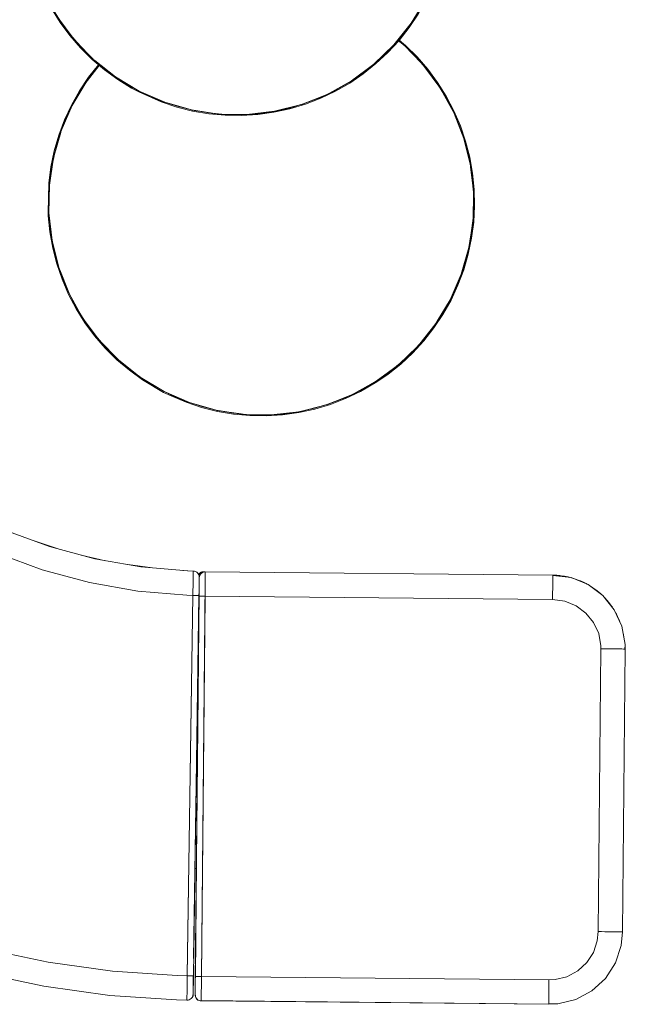
# Model space of a CAD drawing. Units: metres. Extents: x 9.8 to 24.6, y -12.8 to -1.5.
# Drawn here: x 11.5 to 12.5, y -5.8 to -4.2 of the extents above; entities that cross this region are included whole.
import ezdxf

# ---------------------------------------------------------------- set-up
doc = ezdxf.new("R2010")
doc.units = ezdxf.units.M
doc.header["$MEASUREMENT"] = 0

# ---------------------------------------------------------------- blocks, each defined once
blk = doc.blocks.new('9d311866-5c9a-4051-b099-90c103d08efc')
at = {"color": 18, "lineweight": 9, "true_color": 0x000000}
for p, q in [((11.8082, -5.118), (11.8082, -5.1154)), ((11.8083, -5.1186), (11.8082, -5.1293))]:
    blk.add_line(p, q, dxfattribs=at)
for points in [[(11.8082, -5.1315), (11.8027, -5.7022), (11.8027, -5.7048)], [(11.8027, -5.7025), (11.8082, -5.1315)]]:
    blk.add_lwpolyline(points, dxfattribs=at)
blk = doc.blocks.new('bc5180eb-60b2-4bb6-b690-1a711555e9da')
at = {"color": 18, "lineweight": 9, "true_color": 0x000000}
blk.add_lwpolyline([(11.8083, -5.1076), (11.8083, -5.1091), (11.8083, -5.1109), (11.8082, -5.1131), (11.8082, -5.1154)], dxfattribs=at)
blk = doc.blocks.new('e6a5b027-c18e-4e9a-aa1e-ad5776b408f8')
at = {"color": 18, "lineweight": 9, "true_color": 0x000000}
for points in [[(11.8085, -5.0962), (11.8084, -5.1058), (11.8083, -5.1076)], [(11.8025, -5.7169), (11.8025, -5.7159)]]:
    blk.add_lwpolyline(points, dxfattribs=at)
blk = doc.blocks.new('a595ffd6-a88e-41da-b7bf-892aae104106')
at = {"color": 18, "lineweight": 9, "true_color": 0x000000}
blk.add_line((12.3888, -5.0696), (12.3888, -5.0719), dxfattribs=at)
blk = doc.blocks.new('eca1c60a-df91-4a35-93cd-eb3ff9e8e509')
at = {"color": 18, "lineweight": 9, "true_color": 0x000000}
for points in [[(11.8119, -5.0618), (11.8129, -5.0615), (11.8188, -5.0615), (11.8138, -5.0614), (11.8138, -5.0633)], [(11.8138, -5.0625), (11.8138, -5.0615)]]:
    blk.add_lwpolyline(points, dxfattribs=at)
blk = doc.blocks.new('b691fb0c-c622-4d56-82cb-2d0d06dc65bb')
at = {"color": 18, "lineweight": 9, "true_color": 0x000000}
for p, q in [((11.8088, -5.0672), (11.8087, -5.0669)), ((12.3888, -5.0669), (12.3951, -5.0672)), ((12.3951, -5.0672), (12.3896, -5.067)), ((12.3898, -5.0671), (12.393, -5.0673)), ((12.449, -5.0841), (12.448, -5.0835)), ((12.449, -5.0842), (12.4542, -5.0874)), ((11.8084, -5.1003), (11.8085, -5.0959)), ((12.4726, -5.1027), (12.4732, -5.1034)), ((12.4839, -5.1163), (12.4861, -5.1193)), ((12.4977, -5.1408), (12.4989, -5.1438)), ((11.7988, -5.7563), (11.7993, -5.7243)), ((11.7987, -5.7571), (11.7987, -5.7573)), ((11.8022, -5.7544), (11.8022, -5.7548))]:
    blk.add_line(p, q, dxfattribs=at)
for points in [[(11.8087, -5.0669), (11.8081, -5.0655), (11.8071, -5.0644)], [(11.8071, -5.0644), (11.8081, -5.0655)], [(11.8084, -5.0662)], [(11.8092, -5.0645), (11.8088, -5.0664), (11.809, -5.0649)], [(11.8088, -5.0659)], [(11.8088, -5.0664), (11.8088, -5.0683), (11.8088, -5.0664), (11.8102, -5.0664)], [(11.8089, -5.0654)], [(11.809, -5.0649)], [(11.8119, -5.0618), (11.8103, -5.0629), (11.8094, -5.064)], [(11.8106, -5.0625), (11.8119, -5.0618), (11.8133, -5.0615), (11.8119, -5.0618), (11.8106, -5.0626), (11.8097, -5.0636)], [(11.8106, -5.0625), (11.8119, -5.0618)], [(11.8124, -5.0616)], [(11.8133, -5.0614)], [(12.4077, -5.0687), (12.4014, -5.0678), (12.3951, -5.0672)], [(12.3951, -5.0672), (12.4014, -5.0678), (12.4077, -5.0687)], [(12.3974, -5.0675), (12.4005, -5.0677), (12.4047, -5.0684)], [(12.4174, -5.0708), (12.4139, -5.0699), (12.4077, -5.0687)], [(12.4174, -5.0708), (12.4139, -5.0699), (12.4077, -5.0687)], [(12.4096, -5.0691), (12.412, -5.0695), (12.4166, -5.0707)], [(12.4196, -5.0714), (12.4261, -5.0734), (12.432, -5.0756)], [(12.432, -5.0756), (12.4261, -5.0734), (12.4201, -5.0715)], [(12.4214, -5.072), (12.4233, -5.0725), (12.4288, -5.0745)], [(12.4448, -5.0816), (12.4435, -5.0809), (12.4379, -5.0781), (12.432, -5.0756)], [(12.4447, -5.0816), (12.4435, -5.0809), (12.4379, -5.0781), (12.432, -5.0756)], [(12.433, -5.076), (12.4342, -5.0765), (12.4406, -5.0796)], [(12.444, -5.0812), (12.4449, -5.0817)], [(12.448, -5.0835), (12.449, -5.0841), (12.4544, -5.0875), (12.4595, -5.0912)], [(12.4645, -5.0951), (12.4595, -5.0912), (12.4544, -5.0875), (12.449, -5.0841)], [(11.8027, -5.7567), (11.8023, -5.7554), (11.8085, -5.0961), (11.8022, -5.7544)], [(12.4544, -5.0875), (12.464, -5.0947)], [(12.4681, -5.0984), (12.4645, -5.0951), (12.4595, -5.0912)], [(12.4681, -5.0984), (12.4644, -5.0951), (12.4673, -5.0978)], [(12.4865, -5.1197), (12.4857, -5.1185), (12.4819, -5.1134), (12.4779, -5.1085), (12.4737, -5.1038), (12.4728, -5.1029)], [(12.4729, -5.103), (12.4737, -5.1038), (12.4779, -5.1085), (12.4819, -5.1134), (12.4857, -5.1185), (12.4864, -5.1197)], [(12.4759, -5.1063), (12.4803, -5.1114), (12.4812, -5.1126)], [(12.492, -5.1288), (12.4951, -5.135), (12.4977, -5.1408)], [(12.4989, -5.1439), (12.4977, -5.1408), (12.4951, -5.135), (12.4923, -5.1293)], [(12.4923, -5.1295), (12.4931, -5.1309), (12.4942, -5.1332)], [(12.4963, -5.1378), (12.498, -5.1415), (12.4986, -5.1433)], [(12.5052, -5.1681), (12.5048, -5.165), (12.504, -5.1614)], [(12.5052, -5.168), (12.5048, -5.165), (12.5041, -5.1617)], [(12.5042, -5.1624), (12.5046, -5.1639), (12.5049, -5.166)], [(11.7965, -5.7604), (11.7979, -5.7591)], [(11.7979, -5.7591), (11.7969, -5.7601)], [(11.7979, -5.7591)], [(11.7987, -5.7571), (11.7983, -5.7584)], [(11.7984, -5.7582), (11.7988, -5.7563)], [(11.8025, -5.7563), (11.8022, -5.7544)], [(11.8023, -5.7554), (11.8026, -5.7564)]]:
    blk.add_lwpolyline(points, dxfattribs=at)
for points in [[(11.813, -5.0615)], [(11.7984, -5.7582)]]:
    blk.add_lwpolyline(points, close=True, dxfattribs=at)
blk = doc.blocks.new('2326adb6-c3f5-40c8-b24f-a07d2001d6c0')
at = {"color": 18, "lineweight": 9, "true_color": 0x000000}
for points in [[(11.8081, -5.0683)], [(11.798, -5.7563)]]:
    blk.add_lwpolyline(points, dxfattribs=at)
blk = doc.blocks.new('068e8171-8eca-4977-983e-136b627b9828')
at = {"color": 18, "lineweight": 9, "true_color": 0x000000}
for p, q in [((11.809, -5.0664), (11.8092, -5.0664)), ((11.8026, -5.7544), (11.8024, -5.7544))]:
    blk.add_line(p, q, dxfattribs=at)
blk.add_lwpolyline([(11.8092, -5.0664), (11.8102, -5.0664)], dxfattribs=at)
blk = doc.blocks.new('7181ce41-45ad-415f-8483-a8fc631658ad')
at = {"color": 18, "lineweight": 9, "true_color": 0x000000}
blk.add_line((12.3888, -5.0678), (12.3888, -5.0676), dxfattribs=at)
blk.add_lwpolyline([(11.8138, -5.0625)], dxfattribs=at)
blk = doc.blocks.new('61c22121-ffd5-4c82-a1df-f45aab799960')
at = {"color": 18, "lineweight": 9, "true_color": 0x000000}
for p, q in [((12.3821, -5.7611), (12.3821, -5.761)), ((12.3821, -5.7619), (12.3821, -5.7616))]:
    blk.add_line(p, q, dxfattribs=at)
blk = doc.blocks.new('c9548911-5ef8-4a07-a8ac-fc5dec798f48')
at = {"color": 18, "lineweight": 9, "true_color": 0x000000}
for points in [[(11.808, -5.1278), (11.7997, -5.696), (11.808, -5.1278), (11.7997, -5.696)], [(11.8027, -5.6974), (11.8082, -5.1293), (11.8027, -5.6974), (11.8082, -5.1293)]]:
    blk.add_lwpolyline(points, close=True, dxfattribs=at)
blk = doc.blocks.new('41a5baa2-d28a-4e3e-94d2-22e6aa8100df')
at = {"color": 18, "lineweight": 9, "true_color": 0x000000}
for p, q in [((11.8187, -5.0773), (11.8125, -5.7254)), ((11.7984, -5.1002), (11.7893, -5.7239))]:
    blk.add_line(p, q, dxfattribs=at)
blk = doc.blocks.new('72425724-660e-44d7-9855-b51d142ab45b')
at = {"color": 18, "lineweight": 9, "true_color": 0x000000}
blk.add_lwpolyline([(11.8188, -5.0654), (11.8188, -5.0642), (11.8188, -5.0674)], dxfattribs=at)
blk = doc.blocks.new('b02819e6-1fb5-4f62-9058-f361a5eaa156')
at = {"color": 18, "lineweight": 9, "true_color": 0x000000}
blk.add_line((12.5049, -5.1881), (12.5054, -5.1881), dxfattribs=at)
blk = doc.blocks.new('8dc3e125-93ea-4d2c-8d0a-83663253c43e')
at = {"color": 18, "lineweight": 9, "true_color": 0x000000}
blk.add_line((11.8026, -5.7503), (11.8022, -5.7503), dxfattribs=at)
blk.add_lwpolyline([(11.8087, -5.0759)], dxfattribs=at)
blk = doc.blocks.new('2cbe0d03-8546-422f-8207-dcf8fab68bad')
at = {"color": 18, "lineweight": 9, "true_color": 0x000000}
for p, q in [((11.8087, -5.0797), (11.8086, -5.0872)), ((11.8086, -5.0884), (11.8039, -5.4105))]:
    blk.add_line(p, q, dxfattribs=at)
for points in [[(11.8087, -5.0764), (11.8087, -5.0787), (11.8087, -5.0759)], [(11.8088, -5.0778), (11.8088, -5.0753), (11.8088, -5.0734)], [(11.8023, -5.7434), (11.8023, -5.7387), (11.8024, -5.7335), (11.8085, -5.0947)], [(11.7991, -5.7243), (11.7989, -5.7492), (11.7989, -5.7507), (11.7989, -5.752)], [(11.8022, -5.7532), (11.8022, -5.7515), (11.8022, -5.7503), (11.8024, -5.7336)]]:
    blk.add_lwpolyline(points, dxfattribs=at)
blk = doc.blocks.new('1127f5ca-bb10-4be7-97c8-946d284c4791')
at = {"color": 18, "lineweight": 9, "true_color": 0x000000}
blk.add_line((11.8088, -5.0734), (11.8088, -5.0727), dxfattribs=at)
blk = doc.blocks.new('6a4b952d-a044-4d46-9969-096d005571ce')
at = {"color": 18, "lineweight": 9, "true_color": 0x000000}
for points in [[(11.8088, -5.0727), (11.8089, -5.0716), (11.8089, -5.0705), (11.8087, -5.0684), (11.8082, -5.0666)], [(11.8087, -5.074)], [(11.7886, -5.7641)], [(11.7989, -5.7535)], [(11.8022, -5.7532), (11.8022, -5.7542), (11.8022, -5.7553), (11.8022, -5.7567), (11.8025, -5.7581)]]:
    blk.add_lwpolyline(points, dxfattribs=at)
blk = doc.blocks.new('b58633dc-e124-41ce-9758-020a7bf64e97')
at = {"color": 18, "lineweight": 9, "true_color": 0x000000}
for points in [[(12.3888, -5.0676), (12.4186, -5.071), (12.3888, -5.0669), (11.8188, -5.0615)], [(12.3888, -5.0672), (12.3888, -5.0696), (12.3887, -5.0729)], [(11.7988, -5.7542)], [(11.8022, -5.7533), (11.8022, -5.7549)], [(11.8085, -5.7647), (11.8103, -5.7653), (11.8121, -5.7654)]]:
    blk.add_lwpolyline(points, dxfattribs=at)
blk.add_lwpolyline([(11.8087, -5.0721), (11.8087, -5.0734)], close=True, dxfattribs=at)
blk = doc.blocks.new('4bf216b7-a155-4ce0-a74a-34db910daaff')
at = {"color": 18, "lineweight": 9, "true_color": 0x000000}
blk.add_lwpolyline([(11.7988, -5.7542), (11.7986, -5.7561), (11.7988, -5.7543), (11.7989, -5.752)], dxfattribs=at)
blk = doc.blocks.new('ed0a63f9-8f19-4daa-83ef-3c1e516bf903')
at = {"color": 18, "lineweight": 9, "true_color": 0x000000}
for p, q in [((11.5383, -5.0108), (11.5792, -5.0243)), ((11.6549, -5.0432), (11.6151, -5.0341)), ((11.6916, -5.0497), (11.732, -5.0551)), ((11.7817, -5.0592), (11.7991, -5.0602)), ((11.8024, -5.0608), (11.8037, -5.0614)), ((11.7905, -5.764), (11.7886, -5.7641)), ((11.8044, -5.7618), (11.8057, -5.763))]:
    blk.add_line(p, q, dxfattribs=at)
for points in [[(11.7991, -5.0632), (11.7991, -5.0609), (11.8009, -5.0604), (11.8024, -5.0608), (11.8009, -5.0604), (11.7991, -5.0602)], [(11.8037, -5.0614), (11.805, -5.0622), (11.8061, -5.0632), (11.8073, -5.0648)], [(11.8073, -5.0648), (11.8082, -5.0666), (11.8073, -5.0648), (11.8061, -5.0632), (11.805, -5.0622), (11.8037, -5.0614)], [(11.8089, -5.0709), (11.8087, -5.0684), (11.8082, -5.0666)], [(11.8091, -5.0686), (11.8088, -5.07), (11.8087, -5.0714), (11.8089, -5.0696)], [(11.8111, -5.065), (11.8101, -5.0664), (11.8094, -5.0679), (11.8089, -5.0696)], [(11.8111, -5.065), (11.8124, -5.0637), (11.8138, -5.0627)], [(11.8138, -5.0627), (11.8154, -5.062), (11.8171, -5.0616), (11.8188, -5.0615)], [(11.8174, -5.0615), (11.8188, -5.0615), (12.3888, -5.0669)], [(12.5021, -5.1509), (12.4896, -5.1236), (12.4706, -5.1002), (12.4896, -5.1236), (12.5021, -5.1509), (12.5075, -5.1805)], [(12.4749, -5.7283), (12.4913, -5.703), (12.5008, -5.6745), (12.5032, -5.6521), (12.5076, -5.1881), (12.5075, -5.1805), (12.5021, -5.1509)], [(12.5017, -5.188), (12.5049, -5.1881), (12.507, -5.1881), (12.5075, -5.1805)], [(12.5076, -5.1881), (12.5032, -5.6521)], [(12.4263, -5.7629), (12.4528, -5.7487), (12.4749, -5.7283), (12.4913, -5.703), (12.5008, -5.6745), (12.5032, -5.6521)], [(11.5541, -5.7412), (11.4471, -5.7185), (11.3421, -5.6884), (11.4471, -5.7185), (11.5541, -5.7412), (11.6623, -5.7563), (11.7714, -5.7636), (11.7886, -5.7641)], [(11.8121, -5.7627), (11.8121, -5.7647), (12.382, -5.7709), (12.3971, -5.7701), (12.4263, -5.7629), (12.4528, -5.7487), (12.4749, -5.7283)], [(11.5541, -5.7412), (11.6623, -5.7563), (11.7714, -5.7636), (11.7886, -5.7641), (11.7887, -5.761), (11.7887, -5.7581), (11.7888, -5.7524)], [(11.8031, -5.7595), (11.8025, -5.7579), (11.8022, -5.7553)], [(11.8032, -5.7598), (11.8041, -5.7613)], [(11.8085, -5.7647), (11.8071, -5.764), (11.8057, -5.763)], [(12.382, -5.7709), (11.8121, -5.7654), (11.8102, -5.7652), (11.8085, -5.7647), (11.8068, -5.7639)]]:
    blk.add_lwpolyline(points, dxfattribs=at)
for points in [[(12.4465, -5.0823), (12.4186, -5.071), (12.4465, -5.0823), (12.4706, -5.1002)], [(11.7942, -5.7626), (11.7958, -5.7613), (11.7971, -5.7597), (11.7958, -5.7613), (11.7942, -5.7626), (11.7923, -5.7635), (11.7905, -5.764), (11.7923, -5.7635)], [(11.7986, -5.7561), (11.7981, -5.7579), (11.7971, -5.7597), (11.7981, -5.7579)]]:
    blk.add_lwpolyline(points, close=True, dxfattribs=at)
blk = doc.blocks.new('a0d34e6c-0995-4c53-b7c4-3b44e5e37221')
at = {"color": 18, "lineweight": 9, "true_color": 0x000000}
for p, q in [((11.8087, -5.0684), (11.8089, -5.0709)), ((11.7986, -5.7561), (11.7988, -5.7537)), ((11.8022, -5.7567), (11.8022, -5.7548))]:
    blk.add_line(p, q, dxfattribs=at)
for points in [[(11.6375, -5.0402), (11.5633, -5.02), (11.4959, -4.9952), (11.4948, -4.9977), (11.4933, -5.0014)], [(11.6375, -5.0402), (11.7132, -5.0535), (11.7898, -5.0599), (11.7991, -5.0602)], [(11.8091, -5.0686), (11.8087, -5.0719)], [(11.8091, -5.0686), (11.8098, -5.0669), (11.8108, -5.0654)], [(11.8174, -5.0615), (11.8161, -5.0618), (11.8148, -5.0623), (11.8136, -5.0629), (11.8121, -5.064), (11.8108, -5.0654)], [(11.8068, -5.7639), (11.8054, -5.7627), (11.8041, -5.7614), (11.8032, -5.7598), (11.8025, -5.7581)], [(12.3821, -5.7702), (12.3971, -5.7701), (12.4263, -5.7629)]]:
    blk.add_lwpolyline(points, dxfattribs=at)
blk = doc.blocks.new('946b907f-82c9-422e-ad57-31cd1d21defe')
at = {"color": 18, "lineweight": 9, "true_color": 0x000000}
blk.add_lwpolyline([(11.8087, -5.0836), (11.8087, -5.0791), (11.8088, -5.0753), (11.8088, -5.0726), (11.8089, -5.0709)], dxfattribs=at)
blk = doc.blocks.new('61f7ddf8-bd33-4a27-9c83-e37fde42b8cb')
at = {"color": 18, "lineweight": 9, "true_color": 0x000000}
blk.add_line((11.8188, -5.0642), (11.8188, -5.0621), dxfattribs=at)
for points in [[(12.5025, -5.652), (12.5005, -5.652), (12.4972, -5.652), (12.4928, -5.652), (12.4873, -5.6519), (12.481, -5.6518)], [(12.3821, -5.7702), (12.3821, -5.7682), (12.3821, -5.7649), (12.3821, -5.7605)]]:
    blk.add_lwpolyline(points, dxfattribs=at)
blk = doc.blocks.new('ea12a1e1-38df-45b6-b720-5485cc2d0d0d')
at = {"color": 18, "lineweight": 9, "true_color": 0x000000}
for points in [[(11.7991, -5.7357), (11.799, -5.7409), (11.799, -5.7455), (11.7989, -5.7492), (11.7989, -5.752)], [(11.8023, -5.7434), (11.8022, -5.7475), (11.8022, -5.7508), (11.8022, -5.7533)]]:
    blk.add_lwpolyline(points, dxfattribs=at)
blk = doc.blocks.new('0493fe1f-19f3-4993-b19c-1893d2e523ac')
at = {"color": 18, "lineweight": 9, "true_color": 0x000000}
for points in [[(11.7991, -5.0632), (11.799, -5.0669), (11.7989, -5.0719)], [(11.8188, -5.0674), (11.8187, -5.0719), (11.8187, -5.0773), (11.8186, -5.0836), (11.8186, -5.0905)], [(12.3887, -5.0729), (12.3887, -5.0774), (12.3887, -5.0828), (12.3886, -5.0891), (12.3885, -5.096)], [(12.4786, -5.1878), (12.4855, -5.1879), (12.4918, -5.1879), (12.4972, -5.188), (12.5017, -5.188)], [(11.8121, -5.7627), (11.8121, -5.7594), (11.8122, -5.755), (11.8122, -5.7495), (11.8123, -5.7433), (11.8123, -5.7364)]]:
    blk.add_lwpolyline(points, dxfattribs=at)
blk = doc.blocks.new('26854414-b31e-40cb-9fd0-78c661bf0d5f')
at = {"color": 18, "lineweight": 9, "true_color": 0x000000}
for points in [[(11.8083, -5.1003), (11.8085, -5.0944), (11.8086, -5.0888), (11.8087, -5.0836)], [(11.8084, -5.1003), (11.7993, -5.7243), (11.7992, -5.7301), (11.7991, -5.7357)], [(12.3824, -5.7309), (12.3824, -5.7364), (12.3823, -5.7418), (12.3823, -5.7487), (12.3822, -5.755), (12.3821, -5.7605)]]:
    blk.add_lwpolyline(points, dxfattribs=at)
blk = doc.blocks.new('97d0bc4c-3985-4cbc-86ac-41aefc401ac8')
at = {"color": 18, "lineweight": 9, "true_color": 0x000000}
for points in [[(11.7988, -5.0823), (11.7988, -5.0779), (11.7989, -5.0719)], [(11.8085, -5.0945), (11.8085, -5.0972), (11.8084, -5.1014), (11.8025, -5.7253), (11.8024, -5.7281), (11.8024, -5.7335)], [(11.7893, -5.7241), (11.7892, -5.7319), (11.7891, -5.7351), (11.789, -5.7394), (11.7889, -5.7482), (11.7888, -5.7524)]]:
    blk.add_lwpolyline(points, dxfattribs=at)
blk = doc.blocks.new('0e7974e7-6d0a-4abb-ba70-2caf92b16dc1')
at = {"color": 18, "lineweight": 9, "true_color": 0x000000}
blk.add_line((11.7986, -5.7242), (11.7991, -5.7243), dxfattribs=at)
for points in [[(11.8039, -5.1002), (11.8055, -5.1003), (11.8068, -5.1003), (11.8083, -5.1003)], [(11.8085, -5.1014), (11.8105, -5.1014), (11.8117, -5.1014), (11.8132, -5.1014), (11.8144, -5.1014)], [(11.8026, -5.7253), (11.8045, -5.7253), (11.8057, -5.7254)]]:
    blk.add_lwpolyline(points, dxfattribs=at)
blk = doc.blocks.new('f28e06ce-6548-476b-b4f0-388b2968960e')
at = {"color": 18, "lineweight": 9, "true_color": 0x000000}
blk.add_lwpolyline([(11.7948, -5.7242), (11.7964, -5.7242), (11.7976, -5.7242)], dxfattribs=at)
blk = doc.blocks.new('f7882a82-6158-4cd4-b04a-9745c33c4f8c')
at = {"color": 18, "lineweight": 9, "true_color": 0x000000}
for p, q in [((11.4802, -5.032), (11.551, -5.0581)), ((11.8097, -5.7254), (11.8084, -5.7254))]:
    blk.add_line(p, q, dxfattribs=at)
for points in [[(11.551, -5.0581), (11.6288, -5.0792), (11.7081, -5.0932), (11.7883, -5.0998), (11.7984, -5.1002), (11.7893, -5.7241)], [(11.8003, -5.1002), (11.7984, -5.1002), (11.7985, -5.0965), (11.7986, -5.0923), (11.7987, -5.0848), (11.7988, -5.0823)], [(11.8003, -5.1002), (11.8021, -5.1002), (11.8039, -5.1002)], [(12.3884, -5.1069), (11.8184, -5.1015), (11.8125, -5.7254), (11.8111, -5.7254), (11.8097, -5.7254)], [(11.8144, -5.1014), (11.8157, -5.1014), (11.8171, -5.1014)], [(11.8171, -5.1014), (11.8184, -5.1015), (11.8185, -5.0959), (11.8186, -5.0905)], [(12.3885, -5.096), (12.3885, -5.1014), (12.3884, -5.1069), (12.4083, -5.1096)], [(12.4556, -5.1447), (12.443, -5.1291), (12.4269, -5.1172), (12.4083, -5.1096)], [(12.4556, -5.1447), (12.464, -5.1629), (12.4675, -5.1827), (12.4676, -5.1877)], [(12.4119, -5.7256), (12.4296, -5.7161), (12.4443, -5.7025), (12.4553, -5.6857), (12.4616, -5.6666), (12.4632, -5.6517), (12.4676, -5.1877), (12.4732, -5.1877), (12.4786, -5.1878)], [(11.561, -5.7018), (11.4568, -5.6797), (11.3544, -5.6504)], [(12.4632, -5.6517), (12.4687, -5.6517), (12.4741, -5.6518), (12.481, -5.6518)], [(11.7893, -5.7241), (11.7727, -5.7237), (11.6664, -5.7165), (11.561, -5.7018)], [(11.7948, -5.7242), (11.793, -5.7242), (11.7912, -5.7241), (11.7893, -5.7241)], [(11.8084, -5.7254), (11.8072, -5.7254), (11.8057, -5.7254)], [(11.8123, -5.7364), (11.8124, -5.7291), (11.8125, -5.7254), (12.3824, -5.7309)], [(12.4119, -5.7256), (12.3925, -5.7304), (12.3824, -5.7309)]]:
    blk.add_lwpolyline(points, dxfattribs=at)
blk = doc.blocks.new('18d1bce2-f8e5-4bfe-b8e0-ddf2bc8cc3bb')
at = {"color": 18, "lineweight": 9, "true_color": 0x000000}
for p, q in [((12.1344, -4.1894), (12.1347, -4.1897)), ((12.1346, -4.1891), (12.135, -4.1894)), ((12.1358, -4.1905), (12.1429, -4.1961)), ((12.1453, -4.1982), (12.1734, -4.2273)), ((11.6445, -4.2306), (11.6285, -4.251)), ((11.6454, -4.2296), (11.6456, -4.2293)), ((11.646, -4.2296), (11.6457, -4.2299)), ((12.1783, -4.2329), (12.2018, -4.2647)), ((12.2255, -4.3065), (12.2057, -4.2708)), ((12.2262, -4.3081), (12.2409, -4.3454)), ((11.5708, -4.3788), (11.5816, -4.3408)), ((12.2526, -4.3899), (12.243, -4.3515)), ((11.5634, -4.4255), (11.5692, -4.3863)), ((12.2511, -4.3815), (12.2526, -4.3899)), ((12.254, -4.3976), (12.2585, -4.4373)), ((12.2587, -4.4424), (12.258, -4.4814)), ((12.2519, -4.5254), (12.2578, -4.4856)), ((12.2578, -4.4856), (12.2577, -4.4877)), ((11.5781, -4.5601), (11.5684, -4.5217)), ((12.2394, -4.5709), (12.2503, -4.5328)), ((11.5949, -4.6035), (11.5801, -4.5662)), ((11.5955, -4.6051), (11.6154, -4.6409)), ((11.6192, -4.647), (11.6427, -4.6787)), ((12.1709, -4.6873), (12.1955, -4.6563)), ((11.6476, -4.6844), (11.6758, -4.7135)), ((12.1657, -4.6929), (12.1368, -4.7209)), ((11.6782, -4.7155), (11.709, -4.74)), ((12.056, -4.7724), (12.0192, -4.7869)), ((11.7968, -4.7851), (11.8346, -4.7959)), ((11.8376, -4.7967), (11.8777, -4.8026)), ((12.013, -4.7887), (11.9742, -4.7985)), ((11.8851, -4.8033), (11.9246, -4.804)), ((11.9724, -4.7988), (11.9318, -4.8035))]:
    blk.add_line(p, q, dxfattribs=at)
for points in [[(12.1429, -4.1961), (12.136, -4.1903), (12.1464, -4.1991), (12.1453, -4.1982)], [(12.2128, -4.2822), (12.1986, -4.2596), (12.1828, -4.2381), (12.1653, -4.2179), (12.1464, -4.1991), (12.1653, -4.2179), (12.1734, -4.2273)], [(11.6239, -4.2573), (11.6449, -4.231), (11.6256, -4.2553)], [(12.2018, -4.2647), (12.1986, -4.2596), (12.1828, -4.2381), (12.1783, -4.2329)], [(11.6217, -4.261), (11.6136, -4.2732), (11.6005, -4.2964), (11.5892, -4.3206), (11.6005, -4.2964)], [(11.6003, -4.2964), (11.6136, -4.2732), (11.6285, -4.251), (11.6256, -4.2553)], [(11.6217, -4.261), (11.6005, -4.2964), (11.6239, -4.2573)], [(12.2255, -4.3065), (12.2128, -4.2822), (12.2057, -4.2708)], [(12.2409, -4.3454), (12.2358, -4.3304), (12.2252, -4.3059), (12.2128, -4.2822)], [(11.584, -4.3344), (11.6005, -4.2964), (11.5823, -4.3383), (11.5698, -4.3821)], [(11.6003, -4.2964)], [(12.2262, -4.3081), (12.2358, -4.3304), (12.2444, -4.3557), (12.243, -4.3515)], [(11.584, -4.3344), (11.5892, -4.3206), (11.5798, -4.3456), (11.5723, -4.3713), (11.5708, -4.3788)], [(11.5816, -4.3408), (11.5798, -4.3456), (11.5723, -4.3713)], [(12.254, -4.3976), (12.2558, -4.4078), (12.2511, -4.3815), (12.2444, -4.3557), (12.2511, -4.3815)], [(11.5692, -4.3863), (11.5669, -4.3974), (11.5634, -4.4239), (11.5634, -4.4255)], [(12.2577, -4.4877), (12.2542, -4.5142), (12.2577, -4.4877), (12.2591, -4.4611), (12.2585, -4.4344), (12.2558, -4.4078)], [(12.2585, -4.4373), (12.2585, -4.4344), (12.2558, -4.4078)], [(12.2587, -4.4424), (12.2591, -4.4611), (12.258, -4.4814)], [(11.5623, -4.4728), (11.5626, -4.4773), (11.5653, -4.5038), (11.5699, -4.5301), (11.5766, -4.556), (11.5781, -4.5601)], [(11.5671, -4.5141), (11.5623, -4.4728), (11.5675, -4.5181)], [(11.5671, -4.5141), (11.5653, -4.5038), (11.5626, -4.4773), (11.5623, -4.4728)], [(12.237, -4.5773), (12.2206, -4.6152), (12.2387, -4.5734), (12.2512, -4.5295), (12.258, -4.4844)], [(11.5766, -4.556), (11.5699, -4.5301), (11.5684, -4.5217)], [(12.237, -4.5773), (12.2319, -4.591), (12.2413, -4.566), (12.2487, -4.5404), (12.2542, -4.5142), (12.2519, -4.5254)], [(12.2503, -4.5328), (12.2487, -4.5404), (12.2413, -4.566), (12.2394, -4.5709)], [(11.6154, -4.6409), (11.6082, -4.6294), (11.5958, -4.6058), (11.5853, -4.5812), (11.5766, -4.556)], [(11.5801, -4.5662), (11.5853, -4.5812), (11.5949, -4.6035)], [(12.2206, -4.6152), (12.2319, -4.591), (12.2206, -4.6152), (12.2075, -4.6385), (12.2206, -4.6152)], [(11.5955, -4.6051), (11.6082, -4.6294)], [(12.1993, -4.6506), (12.2206, -4.6152), (12.1971, -4.6543), (12.1688, -4.69)], [(11.6383, -4.6735), (11.6224, -4.6521), (11.6082, -4.6294)], [(11.6383, -4.6735), (11.6224, -4.6521), (11.6192, -4.647)], [(12.1709, -4.6873), (12.1761, -4.6816), (12.1926, -4.6606), (12.2075, -4.6385), (12.1993, -4.6506)], [(12.1955, -4.6563), (12.1926, -4.6606), (12.1761, -4.6816), (12.158, -4.7013), (12.1385, -4.7195), (12.158, -4.7013), (12.1657, -4.6929)], [(11.6758, -4.7135), (11.6747, -4.7125), (11.6557, -4.6937), (11.6383, -4.6735), (11.6427, -4.6787)], [(11.6747, -4.7125), (11.6557, -4.6937), (11.6476, -4.6844)], [(12.0631, -4.769), (12.0993, -4.7489), (12.136, -4.7217), (12.1688, -4.69)], [(11.709, -4.74), (11.695, -4.7298), (11.6782, -4.7155)], [(12.0595, -4.771), (12.0993, -4.7489), (12.1335, -4.7235)], [(12.1177, -4.7362), (12.0993, -4.7489), (12.0724, -4.7645), (12.0993, -4.7489), (12.1177, -4.7362), (12.1335, -4.7235)], [(12.1177, -4.7362), (12.1385, -4.7195), (12.1368, -4.7209)], [(11.7137, -4.7434), (11.7167, -4.7455), (11.7512, -4.7659), (11.7632, -4.7717), (11.7878, -4.7821)], [(11.7137, -4.7434), (11.7512, -4.7659), (11.7912, -4.7832)], [(11.8376, -4.7967), (11.839, -4.797), (11.8653, -4.8015), (11.8919, -4.8039), (11.9186, -4.8043), (11.9453, -4.8027), (11.9717, -4.799), (11.9978, -4.7933), (12.0234, -4.7856), (12.0483, -4.776), (12.0724, -4.7645), (12.0631, -4.769)], [(12.056, -4.7724), (12.0483, -4.776), (12.0234, -4.7856), (12.0192, -4.7869)], [(11.7912, -4.7832), (11.7878, -4.7821), (11.8131, -4.7905), (11.8346, -4.7959)], [(11.8777, -4.8026), (11.8653, -4.8015), (11.839, -4.797), (11.8131, -4.7905), (11.7968, -4.7851)], [(12.013, -4.7887), (11.9978, -4.7933), (11.9742, -4.7985)], [(11.9246, -4.804), (11.9186, -4.8043), (11.8919, -4.8039), (11.8851, -4.8033)], [(11.9318, -4.8035), (11.9453, -4.8027), (11.9717, -4.799)]]:
    blk.add_lwpolyline(points, dxfattribs=at)
blk = doc.blocks.new('5292ec61-2c70-492e-92ab-67dc9efed799')
at = {"color": 18, "lineweight": 9, "true_color": 0x000000}
for p, q in [((12.1355, -4.188), (12.1359, -4.1883)), ((11.6445, -4.2284), (11.6443, -4.2286)), ((12.2525, -4.3812), (12.2572, -4.4076)), ((12.1937, -4.6615), (12.1772, -4.6825)), ((12.1001, -4.75), (12.1185, -4.7373))]:
    blk.add_line(p, q, dxfattribs=at)
for points in [[(12.1473, -4.1981), (12.1369, -4.1892), (12.1473, -4.1981), (12.1663, -4.2169), (12.1839, -4.2372), (12.1663, -4.2169)], [(11.6434, -4.2297), (11.6273, -4.2502), (11.6124, -4.2724), (11.5992, -4.2958), (11.6124, -4.2724), (11.6273, -4.2502)], [(11.5785, -4.3452), (11.571, -4.3709), (11.5785, -4.3452), (11.5879, -4.3201), (11.5992, -4.2958), (11.5879, -4.3201)], [(11.5655, -4.3972), (11.562, -4.4238), (11.5655, -4.3972), (11.571, -4.3709)], [(12.2605, -4.4611), (12.2599, -4.4343), (12.2572, -4.4076), (12.2599, -4.4343)], [(11.5609, -4.4729), (11.5612, -4.4773), (11.5639, -4.504), (11.5612, -4.4773), (11.5609, -4.4729), (11.562, -4.4238)], [(12.2591, -4.4879), (12.2556, -4.5144), (12.2591, -4.4879), (12.2605, -4.4611)], [(11.5686, -4.5304), (11.5753, -4.5564), (11.5686, -4.5304), (11.5639, -4.504)], [(12.2426, -4.5664), (12.2501, -4.5407), (12.2556, -4.5144), (12.2501, -4.5407)], [(12.1394, -4.7206), (12.1185, -4.7373), (12.1394, -4.7206), (12.159, -4.7023), (12.1772, -4.6825), (12.159, -4.7023)], [(11.7626, -4.773), (11.7873, -4.7834), (11.8127, -4.7919), (11.8387, -4.7984), (11.8127, -4.7919), (11.7873, -4.7834), (11.7626, -4.773), (11.7505, -4.7671), (11.7159, -4.7467), (11.7505, -4.7671)], [(12.0731, -4.7658), (12.0489, -4.7773), (12.0731, -4.7658), (12.1001, -4.75)], [(11.8387, -4.7984), (11.8652, -4.8029), (11.8919, -4.8053), (11.8652, -4.8029)]]:
    blk.add_lwpolyline(points, close=True, dxfattribs=at)
for points in [[(12.2265, -4.3053), (12.214, -4.2815), (12.1998, -4.2588), (12.1839, -4.2372), (12.1998, -4.2588)], [(12.1998, -4.2588), (12.214, -4.2815), (12.2265, -4.3053), (12.2371, -4.3299), (12.2458, -4.3553), (12.2525, -4.3812), (12.2458, -4.3553), (12.2371, -4.3299), (12.2265, -4.3053)], [(11.607, -4.6301), (11.5946, -4.6064), (11.584, -4.5817), (11.5753, -4.5564), (11.584, -4.5817)], [(12.2331, -4.5915), (12.2426, -4.5664), (12.2331, -4.5915), (12.2217, -4.6158)], [(11.6547, -4.6947), (11.6372, -4.6744), (11.6213, -4.6528), (11.607, -4.6301), (11.5946, -4.6064), (11.584, -4.5817)], [(12.1937, -4.6615), (12.2086, -4.6392), (12.2218, -4.6158), (12.2331, -4.5915)], [(12.2218, -4.6158), (12.2086, -4.6392), (12.1937, -4.6615)], [(11.607, -4.6301), (11.6213, -4.6528), (11.6372, -4.6744), (11.6547, -4.6947), (11.6738, -4.7136)], [(11.7159, -4.7467), (11.6942, -4.7309), (11.6738, -4.7136)], [(12.0239, -4.787), (12.0489, -4.7773), (12.0239, -4.787), (11.9982, -4.7947), (11.972, -4.8004), (11.9454, -4.8041)], [(12.0239, -4.787), (11.9982, -4.7947), (11.972, -4.8004), (11.9454, -4.8041), (11.9187, -4.8057), (11.8919, -4.8053), (11.9187, -4.8057), (11.9454, -4.8041)]]:
    blk.add_lwpolyline(points, dxfattribs=at)
blk = doc.blocks.new('01381bb5-4c33-4f0a-b456-2fb3ffb05b27')
at = {"color": 18, "lineweight": 9, "true_color": 0x000000}
blk.add_lwpolyline([(11.6547, -4.6947), (11.6738, -4.7136), (11.6942, -4.7309), (11.7159, -4.7467)], dxfattribs=at)
blk = doc.blocks.new('80121ee6-7dcf-48e9-a1a1-5872cbd715dd')
at = {"color": 18, "lineweight": 9, "true_color": 0x000000}
blk.add_lwpolyline([(11.5993, -4.2958)], dxfattribs=at)
blk = doc.blocks.new('56b78772-8414-4e03-9a3c-4cd4a4f44e5f')
at = {"color": 18, "lineweight": 9, "true_color": 0x000000}
blk.add_line((12.2207, -4.6153), (12.2209, -4.6154), dxfattribs=at)
for points in [[(12.1358, -4.1905), (12.1447, -4.1976), (12.1764, -4.2304)], [(12.2257, -4.3069), (12.2036, -4.267), (12.1764, -4.2304)], [(12.258, -4.4844), (12.2587, -4.4388), (12.2535, -4.3935), (12.2424, -4.3493), (12.2257, -4.3069)], [(11.5723, -4.3713), (11.5669, -4.3974), (11.5634, -4.4239), (11.5623, -4.4728)], [(11.5698, -4.3821), (11.5631, -4.4272), (11.5623, -4.4728)], [(11.5675, -4.5181), (11.5786, -4.5624), (11.5954, -4.6048), (11.6175, -4.6446), (11.6446, -4.6813), (11.6763, -4.714)], [(11.7878, -4.7821), (11.7632, -4.7717), (11.7512, -4.7659), (11.7167, -4.7455), (11.695, -4.7298), (11.6747, -4.7125)], [(11.8368, -4.7965), (11.793, -4.784), (11.7512, -4.7659), (11.7121, -4.7424), (11.6763, -4.714)], [(12.0595, -4.771), (12.0171, -4.7877), (11.9728, -4.7988)], [(11.9728, -4.7988), (11.9275, -4.804), (11.8819, -4.8032), (11.8368, -4.7965)]]:
    blk.add_lwpolyline(points, dxfattribs=at)
blk = doc.blocks.new('08e0bc55-fd0c-498f-89bc-1bd48cb982f1')
at = {"color": 18, "lineweight": 9, "true_color": 0x000000}
for p, q in [((11.8079, -3.6201), (11.8485, -3.6155)), ((11.8952, -3.6157), (11.8557, -3.615)), ((11.9427, -3.6223), (11.9027, -3.6164)), ((11.7243, -3.6466), (11.7612, -3.6321)), ((11.7673, -3.6302), (11.8062, -3.6205)), ((11.9836, -3.6339), (11.9458, -3.6231)), ((11.6802, -3.6689), (11.6619, -3.6816)), ((12.1022, -3.7035), (12.0714, -3.679)), ((11.6146, -3.7261), (11.6435, -3.6981)), ((12.1327, -3.7346), (12.1046, -3.7055)), ((11.6094, -3.7317), (11.5848, -3.7626)), ((11.5866, -3.7575), (11.6032, -3.7364)), ((12.1611, -3.772), (12.1376, -3.7403)), ((12.1848, -3.8139), (12.165, -3.7781)), ((12.1855, -3.8154), (12.2002, -3.8528)), ((11.5409, -3.8481), (11.53, -3.8861)), ((12.2023, -3.8588), (12.2119, -3.8973)), ((11.5285, -3.8936), (11.5226, -3.9334)), ((11.5217, -3.9766), (11.5223, -3.9376)), ((11.5226, -3.9334), (11.5227, -3.9312)), ((11.5264, -4.0214), (11.5218, -3.9817)), ((12.217, -3.9935), (12.2112, -4.0327)), ((11.5279, -4.0378), (11.5232, -4.0114)), ((11.5292, -4.0375), (11.5277, -4.0291)), ((11.5277, -4.0291), (11.5373, -4.0675)), ((12.2096, -4.0402), (12.1987, -4.0782)), ((11.5541, -4.1109), (11.5394, -4.0735)), ((11.5548, -4.1125), (11.5747, -4.1482)), ((12.18, -4.1226), (12.1802, -4.1227)), ((11.602, -4.186), (11.5785, -4.1543)), ((12.1302, -4.1946), (12.1548, -4.1637)), ((12.0961, -4.2282), (12.125, -4.2003)), ((12.0928, -4.2309), (12.0615, -4.2541)), ((12.0223, -4.2763), (12.0573, -4.257)), ((11.9785, -4.2942), (12.0153, -4.2797)), ((11.756, -4.2924), (11.7939, -4.3032)), ((11.9723, -4.2961), (11.9334, -4.3058)), ((11.837, -4.31), (11.7969, -4.304)), ((11.8511, -4.3127), (11.8244, -4.3102)), ((11.8839, -4.3113), (11.8444, -4.3106)), ((11.8911, -4.3109), (11.9317, -4.3062))]:
    blk.add_line(p, q, dxfattribs=at)
for points in [[(11.9427, -3.6223), (11.9413, -3.622), (11.915, -3.6175), (11.8884, -3.6151), (11.8617, -3.6147), (11.8351, -3.6163), (11.8086, -3.62), (11.7825, -3.6257), (11.7569, -3.6333), (11.732, -3.6429), (11.7079, -3.6544), (11.7173, -3.65)], [(11.7565, -3.632), (11.7315, -3.6417), (11.7565, -3.632), (11.7822, -3.6243), (11.8084, -3.6186), (11.8349, -3.6149)], [(11.7565, -3.632), (11.7822, -3.6243), (11.8084, -3.6186), (11.8349, -3.6149), (11.8617, -3.6133), (11.8885, -3.6137), (11.8617, -3.6133), (11.8349, -3.6149)], [(11.8485, -3.6155), (11.8351, -3.6163), (11.8086, -3.62)], [(11.8557, -3.615), (11.8617, -3.6147), (11.8884, -3.6151), (11.8952, -3.6157)], [(11.9027, -3.6164), (11.915, -3.6175), (11.9413, -3.622), (11.9672, -3.6284), (11.9836, -3.6339)], [(11.7243, -3.6466), (11.732, -3.6429), (11.7569, -3.6333), (11.7612, -3.6321)], [(11.7673, -3.6302), (11.7825, -3.6257), (11.8062, -3.6205)], [(11.9891, -3.6357), (11.9926, -3.6369), (11.9672, -3.6284), (11.9458, -3.6231)], [(11.7173, -3.65), (11.681, -3.6701), (11.6444, -3.6973), (11.6116, -3.729)], [(11.7209, -3.648), (11.681, -3.6701), (11.6468, -3.6955)], [(12.0666, -3.6756), (12.0292, -3.6531), (11.9891, -3.6357)], [(12.0666, -3.6756), (12.0637, -3.6734), (12.0292, -3.6531), (12.0172, -3.6472), (11.9926, -3.6369)], [(11.6627, -3.6828), (11.681, -3.6701), (11.7079, -3.6544), (11.681, -3.6701), (11.6627, -3.6828), (11.6468, -3.6955)], [(12.0645, -3.6723), (12.0862, -3.688), (12.1066, -3.7054)], [(12.0714, -3.679), (12.0853, -3.6891), (12.1022, -3.7035)], [(11.6627, -3.6828), (11.6418, -3.6994), (11.6435, -3.6981)], [(11.5848, -3.7626), (11.5877, -3.7583), (11.6042, -3.7373), (11.6223, -3.7177), (11.6418, -3.6994), (11.6223, -3.7177), (11.6146, -3.7261)], [(12.1046, -3.7055), (12.1056, -3.7064), (12.1246, -3.7252), (12.1421, -3.7454), (12.1376, -3.7403)], [(12.1056, -3.7064), (12.1246, -3.7252), (12.1327, -3.7346)], [(12.1733, -3.7889), (12.1591, -3.7661), (12.1432, -3.7446), (12.1256, -3.7243), (12.1066, -3.7054)], [(11.581, -3.7683), (11.5598, -3.8038), (11.5832, -3.7647), (11.6116, -3.729)], [(12.1256, -3.7243), (12.1432, -3.7446), (12.1591, -3.7661), (12.1733, -3.7889), (12.1858, -3.8126), (12.1964, -3.8372)], [(11.6094, -3.7317), (11.6042, -3.7373), (11.5877, -3.7583), (11.5729, -3.7805), (11.581, -3.7683)], [(12.1421, -3.7454), (12.1579, -3.7669), (12.1721, -3.7896)], [(12.1421, -3.7454), (12.1579, -3.7669), (12.1611, -3.772)], [(11.5866, -3.7575), (11.5717, -3.7798), (11.5585, -3.8031), (11.5472, -3.8274)], [(11.5585, -3.8031), (11.5717, -3.7798), (11.5866, -3.7575)], [(12.165, -3.7781), (12.1721, -3.7896), (12.1845, -3.8132), (12.1951, -3.8377), (12.2037, -3.863)], [(11.5598, -3.8038), (11.5485, -3.828), (11.5598, -3.8038), (11.5729, -3.7805), (11.5598, -3.8038)], [(12.1848, -3.8139), (12.1721, -3.7896)], [(12.1733, -3.7889), (12.1858, -3.8126), (12.1964, -3.8372), (12.2051, -3.8626), (12.1964, -3.8372)], [(11.5433, -3.8417), (11.5598, -3.8038), (11.5416, -3.8456), (11.5291, -3.8895), (11.5224, -3.9346)], [(11.5472, -3.8274), (11.5378, -3.8525), (11.5472, -3.8274), (11.5586, -3.8032)], [(12.2002, -3.8528), (12.1951, -3.8377), (12.1855, -3.8154)], [(11.5433, -3.8417), (11.5485, -3.828), (11.5391, -3.853), (11.5316, -3.8786), (11.5261, -3.9048), (11.5285, -3.8936)], [(11.53, -3.8861), (11.5316, -3.8786), (11.5391, -3.853), (11.5409, -3.8481)], [(12.218, -3.9462), (12.2178, -3.9417), (12.2151, -3.9151), (12.2104, -3.8889), (12.2037, -3.863), (12.2023, -3.8588)], [(12.2037, -3.863), (12.2104, -3.8889), (12.2119, -3.8973)], [(11.5227, -3.9312), (11.5261, -3.9048), (11.5227, -3.9312), (11.5213, -3.9579), (11.5219, -3.9846), (11.5245, -4.0112)], [(12.2133, -3.9049), (12.218, -3.9462), (12.2128, -3.9009)], [(12.2133, -3.9049), (12.2151, -3.9151), (12.2178, -3.9417), (12.218, -3.9462)], [(11.5217, -3.9766), (11.5213, -3.9579), (11.5223, -3.9376)], [(11.5218, -3.9817), (11.5219, -3.9846), (11.5245, -4.0112)], [(12.2112, -4.0327), (12.2135, -4.0216), (12.217, -3.9951), (12.217, -3.9935)], [(11.5264, -4.0214), (11.5245, -4.0112), (11.5292, -4.0375), (11.5359, -4.0633), (11.5292, -4.0375)], [(12.1963, -4.0846), (12.1799, -4.1225), (12.198, -4.0807), (12.2105, -4.0369)], [(11.5805, -4.1602), (11.5663, -4.1375), (11.5539, -4.1137), (11.5433, -4.0891), (11.5346, -4.0637), (11.5279, -4.0378), (11.5346, -4.0637), (11.5433, -4.0891), (11.5539, -4.1137)], [(12.1963, -4.0846), (12.1911, -4.0983), (12.2005, -4.0733), (12.208, -4.0477), (12.2096, -4.0402)], [(12.1987, -4.0782), (12.2005, -4.0733), (12.208, -4.0477)], [(11.5541, -4.1109), (11.5446, -4.0886), (11.5359, -4.0633), (11.5373, -4.0675)], [(11.5394, -4.0735), (11.5446, -4.0886), (11.5551, -4.1131), (11.5675, -4.1368)], [(12.1586, -4.158), (12.1667, -4.1458), (12.1799, -4.1225), (12.1911, -4.0983), (12.1799, -4.1225)], [(11.5539, -4.1137), (11.5663, -4.1375), (11.5805, -4.1602), (11.5965, -4.1817), (11.5805, -4.1602)], [(11.5548, -4.1125), (11.5675, -4.1368), (11.5747, -4.1482)], [(12.1799, -4.1225), (12.1667, -4.1458), (12.1519, -4.168), (12.1548, -4.1637)], [(12.153, -4.1688), (12.1679, -4.1465), (12.1811, -4.1232), (12.1679, -4.1465)], [(12.1586, -4.158), (12.1799, -4.1225), (12.1564, -4.1616)], [(11.5675, -4.1368), (11.5817, -4.1594), (11.5976, -4.1809), (11.615, -4.2011), (11.634, -4.2199), (11.615, -4.2011), (11.6069, -4.1917)], [(12.0082, -4.2847), (12.0324, -4.2731), (12.0556, -4.2598), (12.0778, -4.2447), (12.0987, -4.2279), (12.1183, -4.2096), (12.1365, -4.1899), (12.153, -4.1688), (12.1679, -4.1465)], [(11.5785, -4.1543), (11.5817, -4.1594), (11.5976, -4.1809), (11.602, -4.186)], [(11.6752, -4.254), (11.6535, -4.2383), (11.633, -4.2209), (11.614, -4.202), (11.5965, -4.1817), (11.614, -4.202)], [(11.9313, -4.3077), (11.9575, -4.302), (11.9831, -4.2943), (12.0082, -4.2847), (12.0324, -4.2731), (12.0556, -4.2598), (12.0778, -4.2447), (12.0987, -4.2279), (12.1183, -4.2096), (12.1365, -4.1899), (12.153, -4.1688)], [(12.0978, -4.2269), (12.1173, -4.2086), (12.1354, -4.189), (12.1519, -4.168), (12.1354, -4.189), (12.1302, -4.1946)], [(11.6374, -4.2228), (11.6356, -4.2214), (11.6069, -4.1917)], [(11.614, -4.202), (11.633, -4.2209), (11.6535, -4.2383), (11.6752, -4.254), (11.698, -4.2681), (11.6752, -4.254)], [(12.0961, -4.2282), (12.0978, -4.2269), (12.1173, -4.2086), (12.125, -4.2003)], [(11.6683, -4.2473), (11.6543, -4.2372), (11.634, -4.2199), (11.6351, -4.2208)], [(11.6375, -4.2228), (11.6543, -4.2372), (11.6759, -4.2529), (11.6987, -4.2669)], [(11.6683, -4.2473), (11.6375, -4.2228), (11.6713, -4.2497)], [(12.0615, -4.2541), (12.0769, -4.2435), (12.0928, -4.2309)], [(11.6987, -4.2669), (11.7104, -4.2732), (11.7471, -4.2894), (11.7104, -4.2732), (11.6987, -4.2669), (11.6759, -4.2529), (11.673, -4.2507)], [(11.7505, -4.2906), (11.7104, -4.2732), (11.673, -4.2507)], [(12.0223, -4.2763), (12.0317, -4.2719), (12.0549, -4.2586), (12.0573, -4.257)], [(11.772, -4.2992), (11.7466, -4.2907), (11.7098, -4.2744), (11.698, -4.2681), (11.7098, -4.2744), (11.7466, -4.2907), (11.772, -4.2992), (11.798, -4.3057), (11.8244, -4.3102), (11.8511, -4.3127), (11.8779, -4.3131), (11.8511, -4.3127)], [(12.0153, -4.2797), (12.0076, -4.2834), (11.9827, -4.293), (12.0076, -4.2834)], [(11.8779, -4.3117), (11.8512, -4.3113), (11.8246, -4.3088), (11.7983, -4.3043), (11.7724, -4.2979), (11.7471, -4.2894), (11.7505, -4.2906)], [(11.756, -4.2924), (11.7724, -4.2979), (11.7939, -4.3032)], [(12.0082, -4.2847), (11.9831, -4.2943), (11.9575, -4.302), (11.9313, -4.3077), (11.9047, -4.3114), (11.8779, -4.3131), (11.9047, -4.3114), (11.9313, -4.3077)], [(11.9785, -4.2942), (11.9827, -4.293), (11.9571, -4.3007), (11.9723, -4.2961)], [(11.772, -4.2992), (11.798, -4.3057), (11.8244, -4.3102)], [(11.7969, -4.304), (11.7983, -4.3043), (11.8246, -4.3088), (11.837, -4.31)], [(11.8444, -4.3106), (11.8512, -4.3113), (11.8779, -4.3117), (11.8839, -4.3113)], [(11.8779, -4.3117), (11.9046, -4.31), (11.8911, -4.3109)], [(11.9317, -4.3062), (11.9046, -4.31), (11.931, -4.3063)], [(11.931, -4.3063), (11.9571, -4.3007), (11.9334, -4.3058)]]:
    blk.add_lwpolyline(points, dxfattribs=at)
for points in [[(11.9416, -3.6206), (11.9152, -3.6161), (11.8885, -3.6137), (11.9152, -3.6161)], [(12.0178, -3.646), (11.9931, -3.6356), (11.9676, -3.6271), (11.9416, -3.6206), (11.9676, -3.6271), (11.9931, -3.6356), (12.0178, -3.646), (12.0298, -3.6519), (12.0645, -3.6723), (12.0298, -3.6519)], [(11.7073, -3.6532), (11.7315, -3.6417), (11.7073, -3.6532), (11.6802, -3.6689)], [(11.6409, -3.6984), (11.6619, -3.6816), (11.6409, -3.6984), (11.6213, -3.7167), (11.6032, -3.7364), (11.6213, -3.7167)], [(11.5378, -3.8525), (11.5303, -3.8783), (11.5248, -3.9045), (11.5303, -3.8783)], [(12.2118, -3.8886), (12.2051, -3.8626), (12.2118, -3.8886), (12.2165, -3.9149)], [(11.5213, -3.9311), (11.5248, -3.9045), (11.5213, -3.9311), (11.5199, -3.9579)], [(12.2194, -3.9461), (12.2192, -3.9416), (12.2165, -3.9149), (12.2192, -3.9416), (12.2194, -3.9461), (12.2183, -3.9952)], [(11.5199, -3.9579), (11.5205, -3.9847), (11.5232, -4.0114), (11.5205, -3.9847)], [(12.2149, -4.0218), (12.2183, -3.9952), (12.2149, -4.0218), (12.2094, -4.048)], [(12.2019, -4.0738), (12.2094, -4.048), (12.2019, -4.0738), (12.1924, -4.0989), (12.1811, -4.1232), (12.1924, -4.0989)]]:
    blk.add_lwpolyline(points, close=True, dxfattribs=at)
blk = doc.blocks.new('030e63b7-1ac4-4cee-aec5-d5aef077975a')
at = {"color": 18, "lineweight": 9, "true_color": 0x000000}
for p, q in [((11.5596, -3.8037), (11.5594, -3.8036)), ((12.1564, -4.1616), (12.128, -4.1973)), ((11.6351, -4.2208), (11.6039, -4.1886))]:
    blk.add_line(p, q, dxfattribs=at)
for points in [[(11.8075, -3.6202), (11.8528, -3.615), (11.8984, -3.6157), (11.9435, -3.6224)], [(11.7209, -3.648), (11.7633, -3.6312), (11.8075, -3.6202)], [(11.9435, -3.6224), (11.9874, -3.635), (12.0292, -3.6531), (12.0683, -3.6766), (12.104, -3.7049)], [(11.9926, -3.6369), (12.0172, -3.6472), (12.0292, -3.6531), (12.0637, -3.6734), (12.0853, -3.6891), (12.1056, -3.7064)], [(12.1256, -3.7243), (12.1066, -3.7054), (12.0862, -3.688), (12.0645, -3.6723)], [(12.2128, -3.9009), (12.2017, -3.8566), (12.185, -3.8142), (12.1629, -3.7743), (12.1357, -3.7377), (12.104, -3.7049)], [(11.5224, -3.9346), (11.5216, -3.9802), (11.5268, -4.0255), (11.5379, -4.0697), (11.5546, -4.1121)], [(12.208, -4.0477), (12.2135, -4.0216), (12.217, -3.9951), (12.218, -3.9462)], [(12.2105, -4.0369), (12.2172, -3.9918), (12.218, -3.9463)], [(11.5546, -4.1121), (11.5768, -4.152), (11.6039, -4.1886)], [(12.1806, -4.1229)], [(12.181, -4.1231)], [(11.8868, -4.3113), (11.9321, -4.3061), (11.9764, -4.2951), (12.0188, -4.2783), (12.0586, -4.2562), (12.0953, -4.229), (12.128, -4.1973)], [(12.0978, -4.2269), (12.0769, -4.2435), (12.0549, -4.2586), (12.0317, -4.2719), (12.0076, -4.2834)], [(11.6713, -4.2497), (11.7104, -4.2732), (11.7523, -4.2913), (11.7961, -4.3039), (11.8412, -4.3106), (11.8868, -4.3113)]]:
    blk.add_lwpolyline(points, dxfattribs=at)
blk = doc.blocks.new('8906db10-ed5e-4174-83c4-98c9d82bccce')
for name in ['61f7ddf8-bd33-4a27-9c83-e37fde42b8cb', 'ed0a63f9-8f19-4daa-83ef-3c1e516bf903', 'b58633dc-e124-41ce-9758-020a7bf64e97', 'a0d34e6c-0995-4c53-b7c4-3b44e5e37221', 'ea12a1e1-38df-45b6-b720-5485cc2d0d0d', '0493fe1f-19f3-4993-b19c-1893d2e523ac', '26854414-b31e-40cb-9fd0-78c661bf0d5f', '6a4b952d-a044-4d46-9969-096d005571ce', 'b691fb0c-c622-4d56-82cb-2d0d06dc65bb', '01381bb5-4c33-4f0a-b456-2fb3ffb05b27', '068e8171-8eca-4977-983e-136b627b9828', 'f7882a82-6158-4cd4-b04a-9745c33c4f8c', '2cbe0d03-8546-422f-8207-dcf8fab68bad', '7181ce41-45ad-415f-8483-a8fc631658ad', '9d311866-5c9a-4051-b099-90c103d08efc', '18d1bce2-f8e5-4bfe-b8e0-ddf2bc8cc3bb', '41a5baa2-d28a-4e3e-94d2-22e6aa8100df', '8dc3e125-93ea-4d2c-8d0a-83663253c43e', 'e6a5b027-c18e-4e9a-aa1e-ad5776b408f8', 'bc5180eb-60b2-4bb6-b690-1a711555e9da', '72425724-660e-44d7-9855-b51d142ab45b', '61c22121-ffd5-4c82-a1df-f45aab799960', '0e7974e7-6d0a-4abb-ba70-2caf92b16dc1', 'c9548911-5ef8-4a07-a8ac-fc5dec798f48', '5292ec61-2c70-492e-92ab-67dc9efed799', 'f28e06ce-6548-476b-b4f0-388b2968960e', '2326adb6-c3f5-40c8-b24f-a07d2001d6c0', 'eca1c60a-df91-4a35-93cd-eb3ff9e8e509', '56b78772-8414-4e03-9a3c-4cd4a4f44e5f', '4bf216b7-a155-4ce0-a74a-34db910daaff', '97d0bc4c-3985-4cbc-86ac-41aefc401ac8', '946b907f-82c9-422e-ad57-31cd1d21defe', '80121ee6-7dcf-48e9-a1a1-5872cbd715dd', '1127f5ca-bb10-4be7-97c8-946d284c4791', '08e0bc55-fd0c-498f-89bc-1bd48cb982f1', '030e63b7-1ac4-4cee-aec5-d5aef077975a', 'a595ffd6-a88e-41da-b7bf-892aae104106', 'b02819e6-1fb5-4f62-9058-f361a5eaa156']:
    blk.add_blockref(name, (0, 0))

msp = doc.modelspace()

# ---------------------------------------------------------------- block references
msp.add_blockref('8906db10-ed5e-4174-83c4-98c9d82bccce', (0, 0))

doc.saveas('drawing.dxf')
